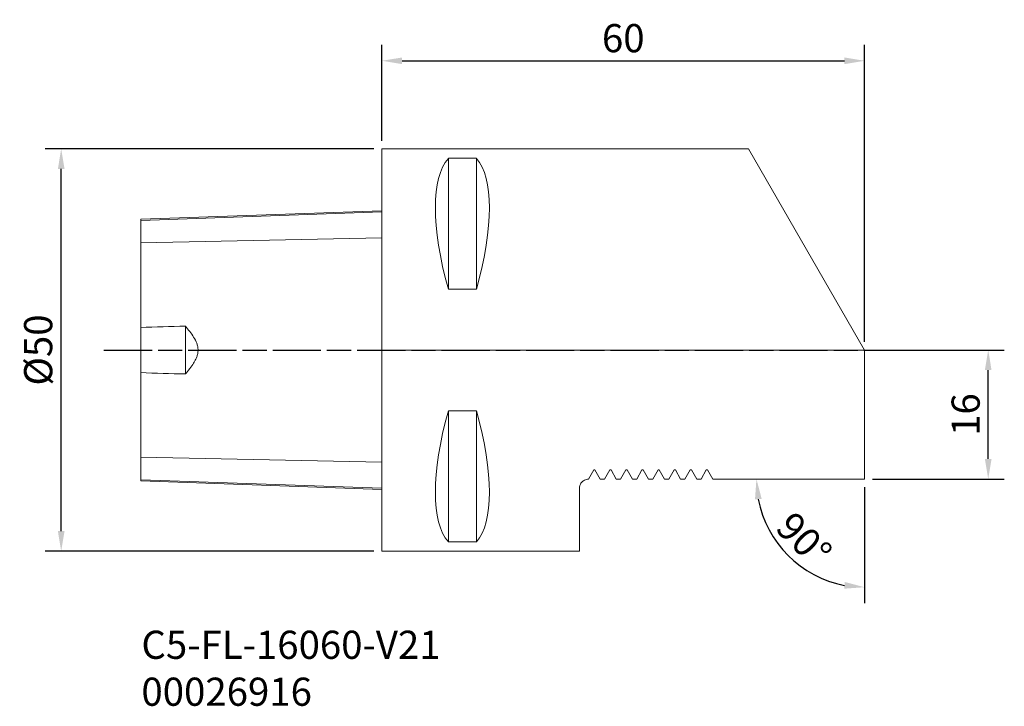
# Model space of a CAD drawing. Extents: x 98 to 220, y 63 to 148.
import ezdxf

# ---------------------------------------------------------------- set-up
doc = ezdxf.new("R2010")
doc.units = 0
doc.linetypes.add('LONGDASH_DASH', pattern=[10.5, 6, -0.75, 3, -0.75])
for name, color, linetype, lineweight in [('1', 4, 'Continuous', 50), ('2', 7, 'Continuous', 25), ('4', 2, 'LONGDASH_DASH', 25), ('SK1', 4, 'Continuous', 50), ('SK2', 7, 'Continuous', 25), ('SK4', 2, 'LONGDASH_DASH', 25), ('SK6', 5, 'Continuous', 35)]:
    doc.layers.add(name, color=color, linetype=linetype, lineweight=lineweight)
doc.styles.add('STANDARD 3.5 mm', font='monos.ttf', dxfattribs={"height": 3.5})
doc.dimstyles.new('AM_DIN', dxfattribs={"dimtxt": 3.5, "dimasz": 2.5, "dimexe": 2, "dimexo": 1, "dimgap": 1, "dimtad": 1, "dimdsep": 46, "dimtxsty": 'STANDARD 3.5 mm', "dimcen": 0.09, "dimadec": 0, "dimazin": 2, "dimtm": 1e-09, "dimtfac": 0.707107, "dimtmove": 0, "dimatfit": 3, "dimfxl": 1, "dimtolj": 1, "dimlwd": -1, "dimlwe": -1, "dimarcsym": 0})

# ---------------------------------------------------------------- blocks, each defined once
blk = doc.blocks.new('*D6')
at = {"layer": 'SK2', "color": 0}
for p, q in [((141.96, 131.78), (101.07, 131.78)), ((103.07, 84.28), (103.07, 129.28)), ((141.96, 81.78), (101.07, 81.78))]:
    blk.add_line(p, q, dxfattribs=at)
for points in [[(102.66, 129.28), (103.49, 129.28), (103.07, 131.78)], [(102.66, 84.28), (103.49, 84.28), (103.07, 81.78)]]:
    blk.add_solid(points, dxfattribs=at)
at = {"layer": 'SK2', "color": 0, "insert": (100.21, 106.78), "char_height": 3.5, "attachment_point": 5, "rotation": 90, "style": 'STANDARD 3.5 mm'}
blk.add_mtext('\\A1;%%c50', dxfattribs=at)
blk = doc.blocks.new('*D7')
at = {"layer": '2', "color": 0}
for p, q in [((205.44, 106.78), (220.34, 106.78)), ((218.34, 93.24), (218.34, 104.28)), ((203.96, 90.74), (220.34, 90.74))]:
    blk.add_line(p, q, dxfattribs=at)
for points in [[(217.92, 104.28), (218.75, 104.28), (218.34, 106.78)], [(217.92, 93.24), (218.75, 93.24), (218.34, 90.74)]]:
    blk.add_solid(points, dxfattribs=at)
at = {"layer": '2', "color": 0, "insert": (215.53, 98.76), "char_height": 3.5, "attachment_point": 5, "rotation": 90, "style": 'STANDARD 3.5 mm'}
blk.add_mtext('\\A1;16', dxfattribs=at)
blk = doc.blocks.new('*D8')
at = {"layer": '2', "color": 0}
for p, q in [((142.96, 132.78), (142.96, 144.73)), ((202.96, 107.78), (202.96, 144.73)), ((145.46, 142.73), (200.46, 142.73))]:
    blk.add_line(p, q, dxfattribs=at)
for points in [[(145.46, 143.14), (145.46, 142.31), (142.96, 142.73)], [(200.46, 143.14), (200.46, 142.31), (202.96, 142.73)]]:
    blk.add_solid(points, dxfattribs=at)
at = {"layer": '2', "color": 0, "insert": (172.96, 145.54), "char_height": 3.5, "attachment_point": 5, "style": 'STANDARD 3.5 mm'}
blk.add_mtext('\\A1;60', dxfattribs=at)
blk = doc.blocks.new('*D9')
at = {"layer": '2', "color": 0}
blk.add_line((202.96, 89.74), (202.96, 75.3), dxfattribs=at)
blk.add_arc((202.96, 90.74), 13.44, 190.6726, 259.3274, dxfattribs=at)
for points in [[(189.34, 88.22), (190.17, 88.29), (189.52, 90.74)], [(200.51, 77.95), (200.43, 77.12), (202.96, 77.3)]]:
    blk.add_solid(points, dxfattribs=at)
at = {"layer": '2', "color": 0, "insert": (195.44, 83.23), "char_height": 3.5, "attachment_point": 5, "rotation": 315, "style": 'STANDARD 3.5 mm'}
blk.add_mtext('\\A1;90°', dxfattribs=at)

msp = doc.modelspace()

# ---------------------------------------------------------------- linework, layer by layer
at = {"layer": '1', "lineweight": 18}
for p, q in [((142.959, 81.778), (142.959, 131.778)), ((142.959, 131.778), (188.525, 131.778)), ((202.959, 106.778), (188.525, 131.778)), ((151.209, 130.605), (151.209, 114.347)), ((154.709, 130.605), (151.209, 130.605)), ((154.709, 130.605), (154.709, 114.347)), ((151.209, 114.347), (154.709, 114.347)), ((202.959, 90.743), (202.959, 106.778)), ((151.209, 99.209), (151.209, 82.951)), ((154.709, 99.209), (151.209, 99.209)), ((154.709, 99.209), (154.709, 82.951)), ((168.628, 90.743), (169.282, 91.876)), ((169.282, 91.876), (169.435, 91.876)), ((169.435, 91.876), (170.089, 90.743)), ((170.628, 90.743), (171.282, 91.876)), ((171.282, 91.876), (171.435, 91.876)), ((171.435, 91.876), (172.089, 90.743)), ((172.628, 90.743), (173.282, 91.876)), ((173.282, 91.876), (173.435, 91.876)), ((173.435, 91.876), (174.089, 90.743)), ((174.628, 90.743), (175.282, 91.876)), ((175.282, 91.876), (175.435, 91.876)), ((175.435, 91.876), (176.089, 90.743)), ((176.628, 90.743), (177.282, 91.876)), ((177.282, 91.876), (177.435, 91.876)), ((177.435, 91.876), (178.089, 90.743)), ((178.628, 90.743), (179.282, 91.876)), ((179.282, 91.876), (179.435, 91.876)), ((179.435, 91.876), (180.089, 90.743)), ((180.628, 90.743), (181.282, 91.876)), ((181.282, 91.876), (181.435, 91.876)), ((181.435, 91.876), (182.089, 90.743)), ((182.628, 90.743), (183.282, 91.876)), ((183.282, 91.876), (183.435, 91.876)), ((183.435, 91.876), (184.089, 90.743)), ((170.089, 90.743), (170.628, 90.743)), ((172.089, 90.743), (172.628, 90.743)), ((174.089, 90.743), (174.628, 90.743)), ((176.089, 90.743), (176.628, 90.743)), ((178.089, 90.743), (178.628, 90.743)), ((180.089, 90.743), (180.628, 90.743)), ((182.089, 90.743), (182.628, 90.743)), ((184.089, 90.743), (202.959, 90.743)), ((167.499, 81.778), (167.499, 89.545)), ((151.209, 82.951), (154.709, 82.951)), ((167.499, 81.778), (142.959, 81.778))]:
    msp.add_line(p, q, dxfattribs=at)
at = {"layer": '1', "lineweight": 18, "extrusion": (0, 0, -1)}
for centre, major_axis, start_param, end_param in [((164.026, 106.778), (11.709, -24.677), 2.0392509, 2.9948887), ((141.891, 106.778), (11.709, 24.677), 0.146704, 1.1023418), ((164.026, 106.778), (11.709, 24.677), 3.2882966, 4.2439344), ((141.891, 106.778), (11.709, -24.677), 5.1808435, 6.1364813)]:
    msp.add_ellipse(centre, major_axis=major_axis, ratio=0.341999, start_param=start_param, end_param=end_param, dxfattribs=at)
at = {"layer": '1', "lineweight": 18}
msp.add_open_spline([(168.628, 90.743), (168.538, 90.738), (168.451, 90.723), (168.283, 90.674), (168.202, 90.641), (168.056, 90.562), (167.988, 90.516), (167.868, 90.415), (167.815, 90.361), (167.675, 90.188), (167.608, 90.063), (167.52, 89.808), (167.499, 89.676), (167.499, 89.545)], degree=3, knots=[0, 0, 0, 0, 0.125, 0.125, 0.25, 0.25, 0.375, 0.375, 0.5, 0.5, 0.75, 0.75, 1, 1, 1, 1], dxfattribs=at)
at = {"layer": '4', "lineweight": 18}
msp.add_line((206.338, 106.778), (142.959, 106.778), dxfattribs=at)
at = {"layer": 'SK1', "lineweight": 18}
for p, q in [((112.959, 123.046), (142.959, 124.093)), ((112.959, 122.897), (112.959, 123.046)), ((112.959, 122.897), (112.959, 120.091)), ((112.959, 120.091), (112.959, 109.59)), ((112.959, 103.967), (112.959, 109.59)), ((118.509, 103.801), (118.509, 109.755)), ((112.959, 103.967), (112.959, 93.465)), ((112.959, 93.465), (112.959, 90.66)), ((112.959, 90.511), (112.959, 90.66)), ((142.959, 89.463), (112.959, 90.511))]:
    msp.add_line(p, q, dxfattribs=at)
at = {"layer": 'SK1', "lineweight": 13}
for p, q in [((112.959, 122.897), (142.959, 123.937)), ((112.959, 120.091), (142.959, 120.716)), ((112.959, 93.465), (142.959, 92.84)), ((112.959, 90.66), (142.959, 89.619))]:
    msp.add_line(p, q, dxfattribs=at)
at = {"layer": 'SK1', "lineweight": 18}
for points in [[(118.509, 109.755), (116.659, 109.703), (114.809, 109.648), (112.959, 109.59)], [(112.959, 103.967), (114.809, 103.908), (116.659, 103.853), (118.509, 103.801)]]:
    msp.add_open_spline(points, degree=3, dxfattribs=at)
msp.add_open_spline([(118.509, 103.801), (118.693, 104.018), (118.874, 104.238), (119.219, 104.689), (119.385, 104.92), (119.61, 105.283), (119.682, 105.407), (119.813, 105.662), (119.874, 105.794), (119.975, 106.064), (120.017, 106.201), (120.074, 106.483), (120.09, 106.63), (120.09, 106.917), (120.076, 107.059), (120.021, 107.34), (119.979, 107.481), (119.829, 107.885), (119.694, 108.138), (119.391, 108.627), (119.224, 108.861), (118.876, 109.316), (118.694, 109.537), (118.509, 109.755)], degree=3, knots=[0, 0, 0, 0, 0.125, 0.125, 0.25, 0.25, 0.3125, 0.3125, 0.375, 0.375, 0.4375, 0.4375, 0.5, 0.5, 0.5625, 0.5625, 0.625, 0.625, 0.75, 0.75, 0.875, 0.875, 1, 1, 1, 1], dxfattribs=at)
at = {"layer": 'SK4'}
msp.add_line((108.371, 106.778), (206.338, 106.778), dxfattribs=at)

# ---------------------------------------------------------------- texts
at = {"layer": 'SK6', "insert": (113.048, 61.47), "char_height": 3.5, "width": 96.02233, "attachment_point": 7, "style": 'STANDARD 3.5 mm'}
msp.add_mtext('C5-FL-16060-V21\\P00026916', dxfattribs=at)

# ---------------------------------------------------------------- dimensions: what is measured, and where the dimension line sits
at = {"layer": '2'}
dim = msp.add_linear_dim(base=(202.959, 142.726), p1=(142.959, 131.778), p2=(202.959, 106.778), dimstyle='AM_DIN', override={"dimtol": 0, "dimlim": 0, "dimtp": 0, "dimtm": 1e-09, "dimtfac": 0.707107, "dimtdec": 2, "dimtolj": 1, "dimtzin": 8}, dxfattribs=at)
dim.commit()
dim.dimension.update_dxf_attribs({"geometry": '*D8', "text_midpoint": (172.959, 142.726), "dimtype": 160})
dim = msp.add_angular_dim_2l(base=(191.319, 84.023), line1=((202.959, 90.743), (202.959, 106.778)), line2=((184.089, 90.743), (202.959, 90.743)), dimstyle='AM_DIN', override={"dimtol": 0, "dimlim": 0, "dimtp": 0, "dimtm": 1e-09, "dimtfac": 0.707107, "dimtdec": 2, "dimtolj": 1, "dimtzin": 8}, dxfattribs=at)
dim.commit()
dim.dimension.update_dxf_attribs({"geometry": '*D9', "text_midpoint": (195.443, 83.227)})
dim = msp.add_linear_dim(base=(218.338, 106.778), p1=(202.959, 90.743), p2=(204.437, 106.778), angle=270, dimstyle='AM_DIN', override={"dimdec": 0}, dxfattribs=at)
dim.commit()
dim.dimension.update_dxf_attribs({"geometry": '*D7', "text_midpoint": (215.526, 98.761)})
at = {"layer": 'SK2'}
dim = msp.add_linear_dim(base=(103.072, 131.778), p1=(142.959, 81.778), p2=(142.959, 131.778), angle=270, text='%%c<>', dimstyle='AM_DIN', override={"dimtol": 0, "dimlim": 0, "dimtp": 0, "dimtm": 1e-09, "dimtfac": 0.707107, "dimtdec": 2, "dimtolj": 1, "dimtzin": 8}, dxfattribs=at)
dim.commit()
dim.dimension.update_dxf_attribs({"geometry": '*D6', "text_midpoint": (103.072, 106.778), "dimtype": 160})

doc.saveas('drawing.dxf')
